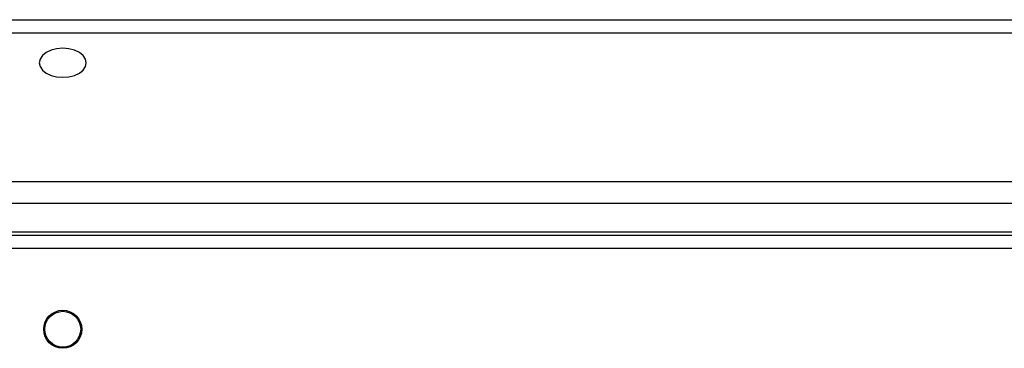
# Model space of a CAD drawing. Units: millimetres. Extents: x -4534 to 378736, y -3372 to 6395.
# Drawn here: x 1382 to 1602, y 2767 to 2840 of the extents above; entities that cross this region are included whole.
import ezdxf

# ---------------------------------------------------------------- set-up
doc = ezdxf.new("R2010")
doc.units = ezdxf.units.MM
doc.layers.add('Toestel 2D', color=7, linetype='Continuous', lineweight=20)

# ---------------------------------------------------------------- blocks, each defined once
blk = doc.blocks.new('wd1408')
at = {"color": 8, "linetype": 'Continuous', "lineweight": 25}
blk.add_line((-762.699, 117.662), (-697.036, 117.662), dxfattribs=at)
at = {"color": 7, "linetype": 'Continuous', "lineweight": 25}
for p, q in [((-697.411, 117.362), (-762.107, 117.362)), ((-761.417, 114.055), (-698.117, 114.055)), ((-697.967, 113.563), (-761.567, 113.563)), ((-761.567, 112.933), (-697.967, 112.933)), ((-761.917, 112.862), (-697.567, 112.862)), ((-697.667, 112.562), (-761.867, 112.562))]:
    blk.add_line(p, q, dxfattribs=at)
at = {"color": 7, "linetype": 'Continuous', "lineweight": 25, "flags": 128}
blk.add_lwpolyline([(-750.392, 116.702), (-750.374, 116.618), (-750.321, 116.54), (-750.238, 116.473), (-750.129, 116.422), (-750.003, 116.39), (-749.867, 116.379), (-749.731, 116.39), (-749.604, 116.422), (-749.496, 116.473), (-749.412, 116.54), (-749.36, 116.618), (-749.342, 116.702), (-749.36, 116.786), (-749.412, 116.864), (-749.496, 116.931), (-749.604, 116.982), (-749.731, 117.014), (-749.867, 117.025), (-750.003, 117.014), (-750.129, 116.982), (-750.238, 116.931), (-750.321, 116.864), (-750.374, 116.786), (-750.392, 116.702)], dxfattribs=at)
at = {"color": 7, "linetype": 'Continuous', "lineweight": 25}
for radius in [0.425, 0.4]:
    blk.add_circle((-749.867, 110.762), radius, dxfattribs=at)
blk = doc.blocks.new('VPL-03-WD1408')
at = {"layer": 'Toestel 2D', "xscale": 10, "yscale": 10, "zscale": 10}
blk.add_blockref('wd1408', (8890.19, 1663.13), dxfattribs=at)

msp = doc.modelspace()

# ---------------------------------------------------------------- block references
msp.add_blockref('VPL-03-WD1408', (0, 0))

doc.saveas('drawing.dxf')
